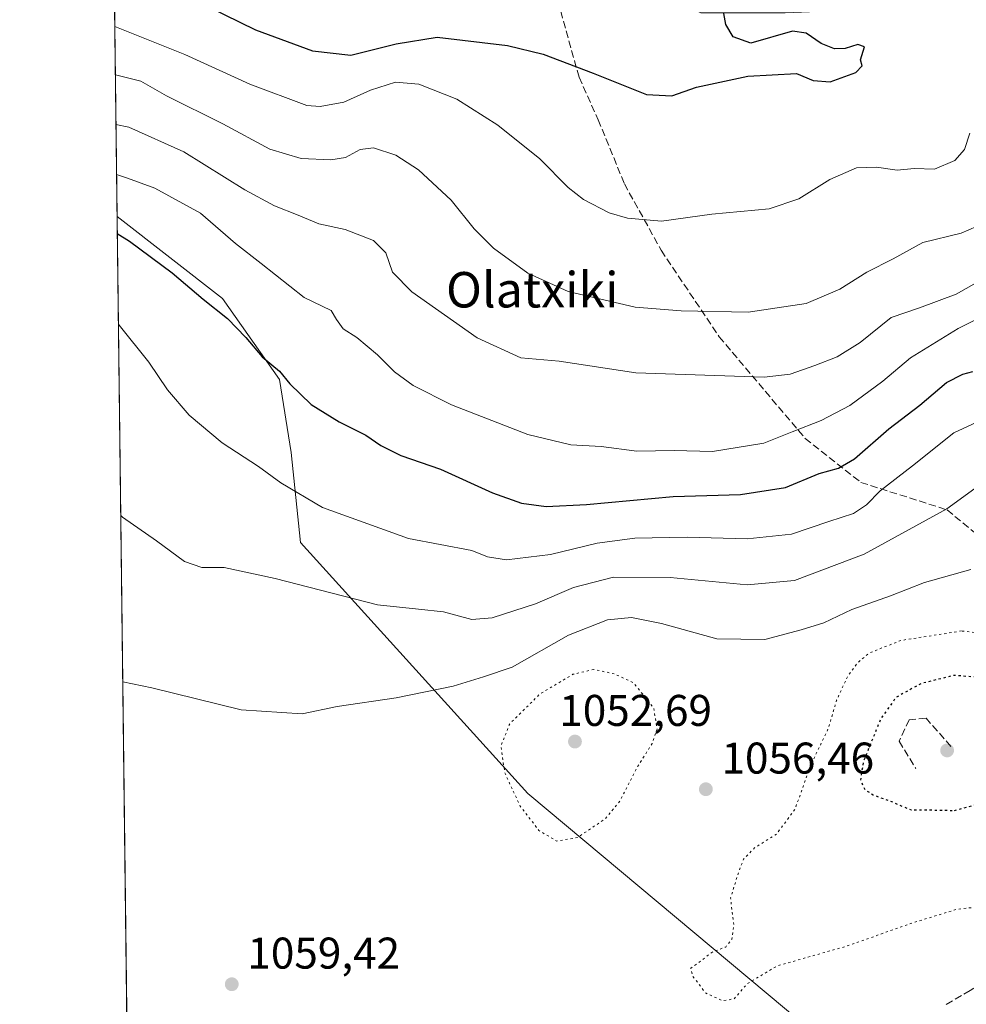
# Model space of a CAD drawing. Units: metres. Extents: x 583206 to 586651, y 4759008 to 4761367.
# Drawn here: x 583206 to 583419, y 4759342 to 4759564 of the extents above; entities that cross this region are included whole.
import ezdxf
from ezdxf.enums import TextEntityAlignment as Align

# ---------------------------------------------------------------- set-up
doc = ezdxf.new("R2010")
doc.units = ezdxf.units.M
doc.header["$MEASUREMENT"] = 0
doc.linetypes.add('DGN Style 3', pattern=[2.307223458686699, 1.648016756204785, -0.6592067024819142])
doc.linetypes.add('DGN Style 5', pattern=[1.1536117293433497, 0.4944050268614355, -0.6592067024819142])
for name, color, linetype, lineweight in [('Comarca CxS', 21, 'Continuous', 0), ('Comunidad Autónoma CxS', 142, 'Continuous', 0), ('Curva de nivel maestra', 30, 'Continuous', 30), ('Curva de nivel maestra depresión', 30, 'DGN Style 5', 30), ('Curva de nivel normal', 30, 'Continuous', 0), ('Curva de nivel normal depresión', 30, 'DGN Style 5', 0), ('Espacio natural protegido CxS', 121, 'Continuous', 0), ('Municipio CxS', 4, 'Continuous', 0), ('Muro lineal', 1, 'DGN Style 3', 13), ('Pastizal CxS', 92, 'Continuous', 0), ('Provincia CxS', 1, 'Continuous', 0), ('Punto de cota en terreno', 7, 'Continuous', 0), ('Rótulo de punto de cota en terreno', 7, 'Continuous', 0), ('Senda', 7, 'DGN Style 3', 0), ('Texto cartográfico', 7, 'Continuous', 0)]:
    doc.layers.add(name, color=color, linetype=linetype, lineweight=lineweight)
doc.styles.add('Style-Arial', font='txt')

# ---------------------------------------------------------------- blocks, each defined once
blk = doc.blocks.new('5PATER')
at = {"layer": 'Punto de cota en terreno', "linetype": 'Continuous', "lineweight": 0}
h = blk.add_hatch(color=51, dxfattribs=at)
edge = h.paths.add_edge_path()
edge.add_ellipse((0, 0), major_axis=(-0.1095731443231308, -0.1110710700762829), ratio=0.9994222409660322, start_angle=0, end_angle=360)

msp = doc.modelspace()

# ---------------------------------------------------------------- linework, layer by layer
at = {"layer": 'Comarca CxS', "color": 21, "linetype": 'Continuous', "lineweight": 0, "flags": 128}
msp.add_lwpolyline([(583808.7605912702, 4759018.429193564), (583233.8300006362, 4759011.319982369), (583220.9754666297, 4760067.007143688), (583219.2845790043, 4760205.872415456), (583205.6600006361, 4761324.799982347), (583827.110258849, 4761332.487003511), (585905.3094225525, 4761358.193167283), (586601.9300006609, 4761366.809982345), (586615.402700001, 4760303.0288), (586631.2300006619, 4759053.32998237)], close=True, dxfattribs=at)
at = {"layer": 'Comunidad Autónoma CxS', "color": 142, "linetype": 'Continuous', "lineweight": 0, "flags": 128}
msp.add_lwpolyline([(583808.7605912702, 4759018.429193564), (583233.8300006362, 4759011.319982369), (583220.9754666297, 4760067.007143688), (583219.2845790043, 4760205.872415456), (583205.6600006361, 4761324.799982347), (583827.110258849, 4761332.487003511), (585905.3094225525, 4761358.193167283), (586601.9300006609, 4761366.809982345), (586615.402700001, 4760303.0288), (586631.2300006619, 4759053.32998237)], close=True, dxfattribs=at)
at = {"layer": 'Curva de nivel maestra', "color": 30, "linetype": 'Continuous', "lineweight": 30, "flags": 128}
for points, elevation in [([(583244.6200000001, 4759568.710100001), (583258.9100000003, 4759561.6501), (583271.7599999999, 4759556.950099999), (583280.3899999997, 4759555.960100001), (583290.6600000003, 4759558.530099999), (583299.8600000005, 4759559.970100001), (583315.7699999996, 4759558.0801), (583323.8200000003, 4759556.1501), (583335.1100000005, 4759551.870100001), (583347.1699999999, 4759547.050100001), (583352.8600000005, 4759546.790100001), (583358.4000000004, 4759548.690099999), (583370.0099999999, 4759551.1601), (583381, 4759551.8101), (583384.79, 4759550.2401), (583388.5700000003, 4759549.9001), (583394.3799999999, 4759552.020099999), (583395.8300000001, 4759553.4901), (583395.4400000004, 4759554.880100001), (583396.3600000005, 4759557.8101), (583394.8799999999, 4759558.3301), (583392, 4759557.460100001), (583389.6100000005, 4759557.390100001), (583386.5899999999, 4759558.550100001), (583383.1699999999, 4759560.890100001), (583380.1299999999, 4759561.3301), (583370.6900000004, 4759558.630100001), (583366.6900000004, 4759560.090100001), (583365.0199999996, 4759562.860099999), (583364.5800000001, 4759565.360099999)], 1100), ([(583227.6882999997, 4759515.7136), (583230.4699999997, 4759513.920100001), (583240.04, 4759506.8201), (583247.0800000001, 4759500.890100001), (583252.5700000003, 4759496.460100001), (583256.7100000001, 4759492.1801), (583260.3700000001, 4759487.8201), (583264.29, 4759484.5701), (583266.6399999997, 4759481.7301), (583271.4699999997, 4759477.0801), (583277.75, 4759473.200099999), (583283.8200000003, 4759470.190099999), (583287.1500000004, 4759467.850099999), (583291.6799999997, 4759465.600099999), (583300.6500000004, 4759462.4801), (583312.3600000005, 4759457.1801), (583318.9600000001, 4759454.780099999), (583324.5199999996, 4759454.020099999), (583333.6100000005, 4759454.4801), (583353.1900000004, 4759456.300100001), (583368.3600000005, 4759456.800100001), (583378.54, 4759458.3101), (583386.0899999999, 4759461.5101), (583390.5, 4759462.700099999), (583394.1100000005, 4759464.8201), (583401.8700000001, 4759471.5601), (583408.8700000001, 4759476.960100001), (583414.8600000005, 4759482.030099999), (583418.5199999996, 4759483.940099999), (583420.8099999996, 4759484.540100001)], 1075)]:
    msp.add_lwpolyline(points, dxfattribs=dict(at, elevation=elevation))
at = {"layer": 'Curva de nivel maestra depresión', "color": 30, "linetype": 'DGN Style 5', "lineweight": 30, "elevation": 1050, "flags": 128}
msp.add_lwpolyline([(583416.6500000004, 4759385.450099999), (583421.6600000003, 4759386.780099999), (583426.5899999999, 4759390.440099999), (583430.5099999999, 4759395.1601), (583432.5599999996, 4759399.7301), (583432.9299999997, 4759402.700099999), (583432.3600000005, 4759406.140100001), (583429.8099999996, 4759410.050100001), (583425.4699999997, 4759414.3101), (583421.6200000001, 4759415.530099999), (583416.5, 4759415.920100001), (583409.0899999999, 4759414.0701), (583403.4600000001, 4759410.960100001), (583400.0899999999, 4759406.300100001), (583396.1100000005, 4759396.5001), (583395.4199999999, 4759392.300100001), (583396.4500000002, 4759390.170100001), (583398.3099999996, 4759388.960100001), (583402.6600000003, 4759387.380100001), (583406.8600000005, 4759385.550100001), (583411.1900000004, 4759385.5601), (583416.6500000004, 4759385.450099999)], dxfattribs=at)
at = {"layer": 'Curva de nivel normal', "color": 30, "linetype": 'Continuous', "lineweight": 0, "flags": 128}
for points, elevation in [([(583227.1194000002, 4759562.4301), (583227.4800000004, 4759562.27), (583242.9600000001, 4759556.08), (583257.6100000005, 4759549.359999999), (583270.5099999999, 4759544.58), (583273.4500000002, 4759544.32), (583278.8499999996, 4759545.32), (583284.8600000005, 4759548.07), (583290.4600000001, 4759549.859999999), (583295.7199999997, 4759549.390000001), (583304.3300000001, 4759545.970000001), (583313.6100000005, 4759540.109999999), (583323.0800000001, 4759532.529999999), (583329.4900000002, 4759526.039999999), (583332.9400000004, 4759523.32), (583338.75, 4759520.32), (583342.8200000003, 4759519.140000001), (583350.5300000003, 4759518.480000001), (583361.8600000005, 4759520.060000001), (583374.8600000005, 4759521.26), (583381.5300000003, 4759523.49), (583388.5300000003, 4759527.880000001), (583394.5300000003, 4759530.52), (583399.0599999996, 4759530.65), (583403.75, 4759529.960000001), (583407.5899999999, 4759530.369999999), (583412.1200000001, 4759530.17), (583416.7199999997, 4759532.17), (583418.9000000004, 4759534.640000001), (583420.1299999999, 4759538.310000001)], 1095), ([(583227.2527999999, 4759551.4748), (583232.9900000002, 4759550.060000001), (583238.7999999998, 4759546.779999999), (583251.4900000002, 4759540.439999999), (583262.1100000005, 4759534.74), (583269.2300000004, 4759532.600000001), (583275.8700000001, 4759532.279999999), (583279.1900000004, 4759532.869999999), (583282.5300000003, 4759534.66), (583285.5300000003, 4759534.99), (583290.5300000003, 4759533.34), (583295.6600000003, 4759530.02), (583303.0199999996, 4759523.24), (583308.2599999999, 4759516.720000001), (583312.5899999999, 4759512.350000001), (583320.3799999999, 4759506.74), (583329.5, 4759502.600000001), (583344.5999999996, 4759499.050000001), (583354.9600000001, 4759498.24), (583370.1299999999, 4759497.92), (583383.1799999997, 4759499.9), (583390.7699999996, 4759503.140000001), (583396.8600000005, 4759506.99), (583402.8600000005, 4759509.960000001), (583409.5300000003, 4759513.66), (583418.1600000003, 4759515.76), (583425.0800000001, 4759518.789999999)], 1090), ([(583227.3890000005, 4759540.290999999), (583230.3200000003, 4759539.680000001), (583242.6799999997, 4759534.109999999), (583256.4900000002, 4759525.550000001), (583263.1500000004, 4759521.939999999), (583268.5300000003, 4759519.83), (583273.1900000004, 4759517.859999999), (583279.1399999997, 4759516.560000001), (583285.5599999996, 4759514.119999999), (583288.3300000001, 4759511.289999999), (583289.7800000003, 4759506.949999999), (583294.2000000002, 4759502.480000001), (583308.9000000004, 4759492.100000001), (583318.75, 4759487.58), (583327.4100000003, 4759486.880000001), (583344.7599999999, 4759484.220000001), (583373.7000000002, 4759483.230000001), (583379.5599999996, 4759483.9), (583385.1699999999, 4759485.859999999), (583390.1600000003, 4759487.82), (583395.4100000003, 4759491.039999999), (583402.3499999996, 4759496.74), (583408.7400000002, 4759498.92), (583417.0499999998, 4759502.01), (583421.5599999996, 4759504.52)], 1085), ([(583227.5263, 4759529.0131), (583229.9900000002, 4759528.17), (583236.1699999999, 4759525.880000001), (583246.4400000004, 4759520.289999999), (583254.3399999999, 4759513.460000001), (583260.1799999997, 4759508.9), (583269.8700000001, 4759501.25), (583275.9500000002, 4759498.289999999), (583277.1900000004, 4759496.26), (583278.6900000004, 4759494.130000001), (583281.7800000003, 4759492.220000001), (583286.4100000003, 4759488.310000001), (583290.2300000004, 4759484.49), (583294.4699999997, 4759481.369999999), (583303.0999999996, 4759477.02), (583320.3399999999, 4759470.33), (583330.0300000003, 4759467.949999999), (583336.8799999999, 4759467.630000001), (583344.9400000004, 4759466.58), (583353.3700000001, 4759466.720000001), (583362.0700000003, 4759466.49), (583373.6299999999, 4759468.350000001), (583380.04, 4759470.92), (583386.5999999996, 4759473.449999999), (583393.0700000003, 4759476.82), (583400.5199999996, 4759482.33), (583406.7300000004, 4759487.65), (583411.6500000004, 4759490.640000001), (583417.5300000003, 4759494.26), (583425.1299999999, 4759497.970000001)], 1080), ([(583424.8200000003, 4759474.550000001), (583416.54, 4759470.66), (583407.1900000004, 4759463.24), (583399.8700000001, 4759457.560000001), (583396.8200000003, 4759454.439999999), (583393.8600000005, 4759452.449999999), (583388.2800000003, 4759450.699999999), (583379.8899999997, 4759447.850000001), (583369.8600000005, 4759446.789999999), (583356.2999999998, 4759447.119999999), (583344.4800000004, 4759446.939999999), (583335.9800000004, 4759445.77), (583325.4699999997, 4759443.26), (583315.5599999996, 4759442.01), (583311.2300000004, 4759442.680000001), (583307.7400000002, 4759444.140000001), (583293.4100000003, 4759446.859999999), (583274.04, 4759453.82), (583264.5899999999, 4759459.4), (583259.5599999996, 4759463.08), (583251.3899999997, 4759468.42), (583243.8799999999, 4759474.640000001), (583239.0300000003, 4759480.390000001), (583234.7999999998, 4759486.640000001), (583228.1100000005, 4759494.980000001), (583227.9380000001, 4759495.2039)], 1070), ([(583228.4634999996, 4759452.0514), (583228.8600000005, 4759451.640000001), (583236.54, 4759446.32), (583242.8600000005, 4759441.640000001), (583246.8099999996, 4759440.26), (583251.8099999996, 4759440.26), (583263.3499999996, 4759437.800000001), (583286.4000000004, 4759431.850000001), (583295.6900000004, 4759430.869999999), (583301.29, 4759430.300000001), (583307.7000000002, 4759428.58), (583312.3399999999, 4759428.91), (583322.0999999996, 4759432.100000001), (583330.6799999997, 4759435.76), (583339.6699999999, 4759438.130000001), (583352.5, 4759438), (583369.8899999997, 4759436.380000001), (583380.5499999998, 4759437.32), (583396.25, 4759443.289999999), (583414.9600000001, 4759453.560000001), (583426.1900000004, 4759461.76)], 1065), ([(583228.9211999997, 4759414.4617), (583235.4800000004, 4759413.109999999), (583255.6500000004, 4759408.189999999), (583269.4299999997, 4759407.220000001), (583277.29, 4759408.890000001), (583290.6399999997, 4759410.869999999), (583303.4800000004, 4759413.529999999), (583310.3300000001, 4759415.619999999), (583316.8099999996, 4759417.76), (583329.5300000003, 4759425.02), (583338.3399999999, 4759428.460000001), (583343.7599999999, 4759428.980000001), (583350.5, 4759427.67), (583363.0499999998, 4759424.180000001), (583373.8600000005, 4759424.029999999), (583382.0700000003, 4759426.24), (583387.1900000004, 4759427.810000001), (583393.5300000003, 4759430.810000001), (583402.1900000004, 4759433.869999999), (583409.8600000005, 4759436.880000001), (583420.3200000003, 4759439.84)], 1060)]:
    msp.add_lwpolyline(points, dxfattribs=dict(at, elevation=elevation))
at = {"layer": 'Curva de nivel normal depresión', "color": 30, "linetype": 'DGN Style 5', "lineweight": 0, "elevation": 1055, "flags": 128}
for points in [[(583418.25, 4759425.960000001), (583404.5700000003, 4759423.82), (583397.5300000003, 4759421.029999999), (583394.8399999999, 4759418.850000001), (583392.5800000001, 4759415.76), (583390.0599999996, 4759410.310000001), (583388.2000000002, 4759403.980000001), (583384.2300000004, 4759395.699999999), (583380.7000000002, 4759385.810000001), (583376.5300000003, 4759380.140000001), (583371.5300000003, 4759376.99), (583369.0199999996, 4759374.439999999), (583367.5800000001, 4759370.4), (583366.1200000001, 4759365.710000001), (583366.8399999999, 4759359.59), (583366.4400000004, 4759356.380000001), (583365.0300000003, 4759354.619999999), (583362.1200000001, 4759353.539999999), (583357.1600000003, 4759349.82), (583357.5700000003, 4759348.050000001), (583360.4699999997, 4759344.26), (583364.3799999999, 4759342.49), (583366.9600000001, 4759342.939999999), (583369.8600000005, 4759346.300000001), (583376.6200000001, 4759350.359999999), (583392.2800000003, 4759354.800000001), (583406.4900000002, 4759359.83), (583417.1799999997, 4759363.140000001), (583422.4600000001, 4759363.730000001), (583425.1100000005, 4759363.76), (583427.8600000005, 4759361.59), (583431.0199999996, 4759360.100000001), (583435.1900000004, 4759360.689999999), (583439.8600000005, 4759365.890000001), (583440.9500000002, 4759370.52), (583441.0999999996, 4759374.359999999), (583441.0800000001, 4759379.210000001), (583443.6600000003, 4759386.92), (583445.7800000003, 4759397.27), (583445.4199999999, 4759401.779999999), (583442.6799999997, 4759409.16), (583437.9500000002, 4759417.01), (583433.3499999996, 4759422.310000001), (583427.3799999999, 4759424.92), (583418.25, 4759425.960000001)], [(583335.2800000003, 4759417.27), (583330.5499999998, 4759416.180000001), (583323.0700000003, 4759411.730000001), (583316.2599999999, 4759404.980000001), (583314.2800000003, 4759399.980000001), (583315.1699999999, 4759393.92), (583318.6200000001, 4759386.439999999), (583322.8499999996, 4759380.939999999), (583326.8700000001, 4759378.529999999), (583331.5300000003, 4759379.32), (583337.8300000001, 4759383.550000001), (583341.1699999999, 4759387.619999999), (583345.1799999997, 4759395.42), (583348.4299999997, 4759400.58), (583349.54, 4759403.77), (583348.75, 4759408.66), (583344.1699999999, 4759414.310000001), (583339.8600000005, 4759416.289999999), (583335.2800000003, 4759417.27)]]:
    msp.add_lwpolyline(points, dxfattribs=at)
at = {"layer": 'Espacio natural protegido CxS', "color": 121, "linetype": 'Continuous', "lineweight": 0, "flags": 128}
msp.add_lwpolyline([(586631.2300006619, 4759053.32998237), (583808.7605912702, 4759018.429193564), (583233.8300006362, 4759011.319982369), (583220.9754666297, 4760067.007143688)], dxfattribs=at)
at = {"layer": 'Municipio CxS', "color": 4, "linetype": 'Continuous', "lineweight": 0, "flags": 128}
msp.add_lwpolyline([(583233.8300006362, 4759011.319982369), (583220.9754666297, 4760067.007143688)], dxfattribs=at)
at = {"layer": 'Muro lineal', "color": 1, "linetype": 'DGN Style 3', "lineweight": 13}
msp.add_polyline3d([(583415.8701, 4759399.9101, 1047.031499999998), (583410.2500999998, 4759406.2501, 1047.913), (583406.4600999998, 4759405.9301, 1048.445600000006), (583404.1501000002, 4759401.0701, 1048.495999999999), (583407.9401000004, 4759394.920100001, 1047.962899999999)], dxfattribs=at)
at = {"layer": 'Pastizal CxS', "color": 92, "linetype": 'Continuous', "lineweight": 0, "extrusion": (0.00289711582971876, -0.2379278498521363, 0.9712785105131321), "elevation": -1129686.606526964, "flags": 128}
msp.add_lwpolyline([(641134.1512156902, 4615835.421945056), (641134.1512156901, 4616019.518733202)], dxfattribs=at)
at = {"layer": 'Pastizal CxS', "color": 92, "linetype": 'Continuous', "lineweight": 0, "extrusion": (0.001290868922244737, -0.1060170480052814, 0.9943634743843278), "elevation": -502766.5211996391, "flags": 128}
msp.add_lwpolyline([(641132.2674125265, 4725186.440573847), (641132.2674125265, 4725394.873674312)], dxfattribs=at)
at = {"layer": 'Pastizal CxS', "color": 92, "linetype": 'Continuous', "lineweight": 0}
for points in [[(583457.8561000006, 4759274.3321, 1052.487699999998), (583320.3518000003, 4759389.245999999, 1054.563200000004), (583269.0614, 4759445.925200001, 1067.658200000005), (583266.9715, 4759466.2393, 1072.002699999997), (583264.2812999999, 4759482.7347, 1074.899600000004), (583251.4219000004, 4759501.034700001, 1075.919699999999), (583227.6421999997, 4759519.4956, 1076.8851), (583225.4650999998, 4759698.2916, 1120.690100000007), (583255.4967, 4759698.2916, 1127.782500000001), (583290.0480000004, 4759688.8685, 1133.632899999997), (583310.4647000004, 4759671.592800001, 1130.624400000001), (583324.5992999999, 4759648.0351, 1125.633100000006), (583324.5992999999, 4759602.4902, 1116.3842), (583324.5992999999, 4759582.0735, 1109.6921), (583359.4106999999, 4759565.454700001, 1102.947199999995), (583378.4627, 4759565.454299999, 1096.187999999995), (583396.7528999997, 4759566.2139, 1093.391699999993), (583421.1397000002, 4759573.8325, 1093.932799999995)], [(583233.1397000002, 4759068.0078, 1090.287299999996), (583227.6421999997, 4759519.4956, 1076.8851), (583251.4219000004, 4759501.034700001, 1075.919699999999), (583264.2812999999, 4759482.7347, 1074.899600000004), (583266.9715, 4759466.2393, 1072.002699999997), (583269.0614, 4759445.925200001, 1067.658200000005), (583320.3518000003, 4759389.245999999, 1054.563200000004), (583457.8561000006, 4759274.3321, 1052.487699999998)], [(583227.6421999997, 4759519.4956, 1076.8851), (583251.4219000004, 4759501.034700001, 1075.919699999999), (583264.2812999999, 4759482.7347, 1074.899600000004), (583266.9715, 4759466.2393, 1072.002699999997), (583269.0614, 4759445.925200001, 1067.658200000005), (583320.3518000003, 4759389.245999999, 1054.563200000004), (583457.8561000006, 4759274.3321, 1052.487699999998), (583459.2764999997, 4759272.053300001, 1053.010899999994), (583472.0264999997, 4759251.5966, 1057.534700000004), (583477.2421000004, 4759236.397100001, 1059.815300000002), (583462.1222999999, 4759224.1721, 1057.159100000005), (583426.6930999998, 4759211.7435, 1054.489300000001), (583398.2339000005, 4759200.6547, 1052.668300000005), (583384.3239000002, 4759194.796, 1047.341499999995), (583373.6107000001, 4759186.4275, 1039.293300000005), (583368.6734999996, 4759171.126800001, 1037.426200000002), (583391.2449000003, 4759131.9539, 1033.333899999998), (583437.9775, 4759087.9387, 1017.535300000003), (583494.0444999998, 4759064.3522, 1007.594200000007), (583510.8076999999, 4759052.996099999, 1002.876499999999)]]:
    msp.add_polyline3d(points, dxfattribs=at)
at = {"layer": 'Provincia CxS', "color": 1, "linetype": 'Continuous', "lineweight": 0, "flags": 128}
msp.add_lwpolyline([(583808.7605912702, 4759018.429193564), (583233.8300006362, 4759011.319982369), (583220.9754666297, 4760067.007143688), (583219.2845790043, 4760205.872415456), (583205.6600006361, 4761324.799982347), (583827.110258849, 4761332.487003511), (585905.3094225525, 4761358.193167283), (586601.9300006609, 4761366.809982345), (586615.402700001, 4760303.0288), (586631.2300006619, 4759053.32998237)], close=True, dxfattribs=at)
at = {"layer": 'Senda', "color": 7, "linetype": 'DGN Style 3', "lineweight": 0}
for points in [[(583325.9321, 4759572.5349, 1106.072400000005), (583331.9102999996, 4759550.972100001, 1099.702799999999), (583336.2511, 4759541.3621, 1098.412299999996), (583342.1513, 4759526.906500001, 1096.910000000003), (583350.4556999998, 4759511.8915, 1093.932700000005), (583363.5358999996, 4759492.392100001, 1088.435899999997), (583382.9617, 4759469.426899999, 1079.327900000004), (583395.5097000003, 4759459.505899999, 1072.810299999997), (583414.9845000004, 4759453.301100001, 1065.343900000007), (583431.4751000004, 4759439.707699999, 1059.462)], [(583458.3750999998, 4759409.815099999, 1056.868199999997), (583457.9151, 4759406.725099999, 1056.429699999993), (583456.5201000003, 4759397.470100001, 1055.311799999996), (583456.1501000002, 4759394.720100001, 1055.249100000001), (583455.7701000003, 4759391.8551, 1055.203200000004), (583454.9250999996, 4759389.2301, 1055.2549), (583453.9801000003, 4759386.3101, 1055.271200000003), (583448.8051000005, 4759378.130100001, 1055.207599999994), (583446.1101000002, 4759374.2751, 1055.713600000003), (583443.4200999998, 4759370.4351, 1056.506299999994), (583438.1350999996, 4759362.600099999, 1055.026700000002), (583432.6051000003, 4759354.795100001, 1055.191300000006), (583429.9001000002, 4759351.795100001, 1055.311900000001), (583426.7851, 4759349.225099999, 1055.397100000002), (583420.2200999996, 4759344.8201, 1055.517699999997), (583414.5751, 4759341.515100001, 1055.608999999997)]]:
    msp.add_polyline3d(points, dxfattribs=at)

# ---------------------------------------------------------------- block references
at = {"layer": 'Punto de cota en terreno', "color": 7, "linetype": 'Continuous', "lineweight": 0, "xscale": 10, "yscale": 10, "zscale": 10}
for p in [(583331, 4759401, 1052.690000000002), (583415, 4759399, 1046.820000000007), (583360.54, 4759390.24, 1056.460000000006), (583253.5300000003, 4759346.220000001, 1059.419999999998)]:
    msp.add_blockref('5PATER', p, dxfattribs=at)

# ---------------------------------------------------------------- texts
at = {"layer": 'Rótulo de punto de cota en terreno', "color": 7, "linetype": 'Continuous', "lineweight": 0, "style": 'Style-Arial'}
for s, p in [('1052,69', (583327.4661999998, 4759404.527799999)), ('1056,46', (583364.0678000003, 4759393.7678)), ('1059,42', (583257.0577999996, 4759349.7478))]:
    msp.add_text(s, height=7.000000000000002, dxfattribs=at).set_placement(p)
at = {"layer": 'Texto cartográfico', "color": 7, "linetype": 'Continuous', "lineweight": 0, "style": 'Style-Arial'}
msp.add_text('Olatxiki', height=8, dxfattribs=at).set_placement((583321.3619719512, 4759502.98015), align=Align.MIDDLE_CENTER)

doc.saveas('drawing.dxf')
